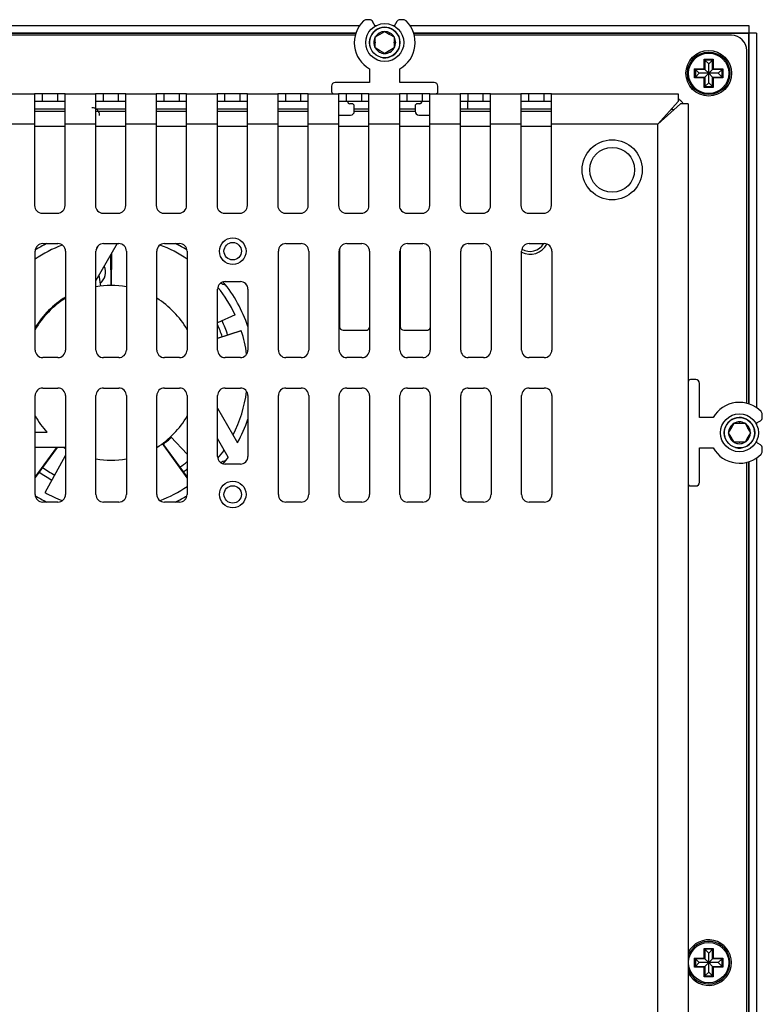
# Model space of a CAD drawing. Units: millimetres. Extents: x 23 to 1368, y 7 to 499.
# Drawn here: x 1270 to 1368, y 370 to 499 of the extents above; entities that cross this region are included whole.
import ezdxf

# ---------------------------------------------------------------- set-up
doc = ezdxf.new("R2010")
doc.units = ezdxf.units.MM
for name, color, linetype in [('0900955', 7, 'Continuous'), ('0900956', 7, 'Continuous'), ('0900958-X3', 7, 'Continuous'), ('0900959-X4', 7, 'Continuous'), ('0901124', 7, 'Continuous'), ('412-099_EBM-PAPS', 7, 'Continuous'), ('DEKSEL_IK', 7, 'Continuous'), ('DV3_solid', 7, 'Continuous'), ('FRONT_0900901', 7, 'Continuous'), ('M3X4-KRUIS-UFH', 7, 'Continuous'), ('M5X50', 7, 'Continuous'), ('RICHCOPOF_40048', 7, 'Continuous'), ('solid', 7, 'Continuous')]:
    doc.layers.add(name, color=color, linetype=linetype)

# ---------------------------------------------------------------- blocks, each defined once
blk = doc.blocks.new('SE2')
at = {"layer": '0900955', "color": 7, "linetype": 'Continuous'}
for p, q in [((1356.25, 487.36), (1356.45, 487.36)), ((1356.45, 487.36), (1356.45, 487.16))]:
    blk.add_line(p, q, dxfattribs=at)
at = {"layer": '0900956', "color": 7, "linetype": 'Continuous'}
for p, q in [((1314.63, 497.06), (1086.44, 497.06)), ((1364.15, 497.06), (1322.4, 497.06)), ((1366.15, 448.65), (1366.15, 495.06)), ((1276.45, 487.36), (1272.45, 487.36)), ((1284.45, 487.36), (1280.45, 487.36)), ((1292.45, 487.36), (1288.45, 487.36)), ((1300.45, 487.36), (1296.45, 487.36)), ((1308.45, 487.36), (1304.45, 487.36)), ((1316.45, 487.36), (1314.52, 487.36)), ((1322.52, 487.36), (1320.45, 487.36)), ((1329.46, 487.36), (1328.45, 487.36)), ((1329.46, 487.36), (1329.46, 488.36)), ((1332.45, 487.36), (1329.46, 487.36)), ((1340.45, 487.36), (1336.45, 487.36)), ((1366.15, 192.22), (1366.15, 440.88))]:
    blk.add_line(p, q, dxfattribs=at)
blk.add_circle((1361.15, 492.06), 3, dxfattribs=at)
for centre, radius, start, end in [((1364.15, 495.06), 2, 0, 90), ((1356.45, 487.36), 1.5, 41.9129, 62.1819), ((1356.45, 487.36), 1.5, 27.8181, 41.9129), ((1361.15, 375.05), 3, 0, 154.1581), ((1361.15, 375.05), 3, 205.8419, 0)]:
    blk.add_arc(centre, radius, start, end, dxfattribs=at)
at = {"layer": '0900958-X3', "color": 7, "linetype": 'Continuous'}
for p, q in [((1272.45, 487.06), (1276.45, 487.06)), ((1280.45, 487.06), (1284.45, 487.06)), ((1288.45, 487.06), (1292.45, 487.06)), ((1296.45, 487.06), (1300.45, 487.06)), ((1304.45, 487.06), (1308.45, 487.06)), ((1314.52, 487.06), (1316.45, 487.06)), ((1320.45, 487.06), (1322.52, 487.06)), ((1328.45, 487.06), (1332.45, 487.06)), ((1336.45, 487.06), (1340.45, 487.06)), ((1276.45, 485.06), (1272.45, 485.06)), ((1284.45, 485.06), (1280.45, 485.06)), ((1292.45, 485.06), (1288.45, 485.06)), ((1300.45, 485.06), (1296.45, 485.06)), ((1308.45, 485.06), (1304.45, 485.06)), ((1316.45, 485.06), (1312.45, 485.06)), ((1324.45, 485.06), (1320.45, 485.06)), ((1332.45, 485.06), (1328.45, 485.06)), ((1340.45, 485.06), (1336.45, 485.06)), ((1312.55, 468.91), (1312.55, 458.75)), ((1320.55, 468.91), (1320.55, 458.75)), ((1313.05, 458.25), (1316.05, 458.25)), ((1321.05, 458.25), (1324.05, 458.25))]:
    blk.add_line(p, q, dxfattribs=at)
for centre in [(1298.52, 468.65), (1298.52, 436.65)]:
    blk.add_circle(centre, 1.15, dxfattribs=at)
for centre, radius, start, end in [((1337.65, 470.75), 2.5, 242.9918, 332.1984), ((1279.91, 465.9), 1.88, 307.6369, 25.0642), ((1298.52, 468.65), 4.5, 249.1012, 257.7629), ((1282.52, 452.65), 11.62, 121.073, 149.3407), ((1282.52, 452.65), 15.37, 18.0557, 24.4159), ((1282.52, 452.65), 16.12, 18.0557, 25.1026), ((1313.05, 458.75), 0.5, 180, 270), ((1321.05, 458.75), 0.5, 180, 270), ((1316.05, 458.75), 0.5, 270, 338.3433), ((1324.05, 458.75), 0.5, 270, 338.3433), ((1282.52, 452.65), 11.62, 306.0557, 313.1026), ((1282.52, 452.65), 11.62, 237.5467, 238.927), ((1282.52, 452.65), 15.37, 306.0557, 310.5723), ((1298.52, 436.65), 4.5, 102.2371, 110.8988), ((1282.52, 452.65), 16.12, 234.0557, 241.1026), ((1282.52, 452.65), 15.37, 234.0557, 241.1026), ((1282.52, 452.65), 16.12, 306.0557, 308.3275)]:
    blk.add_arc(centre, radius, start, end, dxfattribs=at)
at = {"layer": '0900959-X4', "color": 7, "linetype": 'Continuous'}
blk.add_arc((1337.65, 470.75), 2.12, 238.9973, 328.6993, dxfattribs=at)
at = {"layer": '0901124', "color": 7, "linetype": 'Continuous'}
for p, q in [((1316.5, 499.11), (1316.07, 499.11)), ((1317.27, 498.28), (1316.93, 498.86)), ((1320.11, 498.86), (1319.77, 498.28)), ((1320.97, 499.11), (1320.54, 499.11)), ((1316.52, 492.65), (1316.52, 490.86)), ((1320.52, 490.86), (1320.52, 492.65)), ((1311.52, 490.36), (1311.52, 489.66)), ((1316.52, 490.86), (1312.02, 490.86)), ((1325.02, 490.86), (1320.52, 490.86)), ((1325.52, 489.66), (1325.52, 490.36)), ((1314.22, 488.06), (1313.92, 488.06)), ((1314.52, 487.06), (1314.52, 487.76)), ((1322.52, 487.76), (1322.52, 487.06)), ((1323.12, 488.06), (1322.82, 488.06)), ((1312.45, 486.56), (1314.02, 486.56)), ((1323.02, 486.56), (1324.45, 486.56)), ((1359.45, 451.76), (1358.75, 451.76)), ((1359.95, 446.76), (1359.95, 451.26)), ((1368.2, 446.78), (1368.2, 447.21)), ((1361.74, 446.76), (1359.95, 446.76)), ((1367.37, 446.01), (1367.95, 446.35)), ((1367.95, 443.18), (1367.37, 443.51)), ((1359.95, 442.76), (1361.74, 442.76)), ((1359.95, 438.26), (1359.95, 442.76)), ((1368.2, 442.31), (1368.2, 442.74)), ((1358.75, 437.76), (1359.45, 437.76))]:
    blk.add_line(p, q, dxfattribs=at)
for centre, radius, start, end in [((1318.52, 496.11), 4, 134.4153, 240), ((1316.07, 498.61), 0.5, 90, 134.4153), ((1316.5, 498.61), 0.5, 30, 90), ((1320.54, 498.61), 0.5, 90, 150), ((1318.52, 496.11), 4, 300, 45.5847), ((1320.97, 498.61), 0.5, 45.5847, 90), ((1312.02, 490.36), 0.5, 90, 180), ((1325.02, 490.36), 0.5, 0, 90), ((1311.82, 489.66), 0.3, 180, 270), ((1325.22, 489.66), 0.3, 270, 0), ((1313.92, 488.36), 0.3, 180, 270), ((1314.22, 487.76), 0.3, 0, 90), ((1322.82, 487.76), 0.3, 90, 180), ((1323.12, 488.36), 0.3, 270, 0), ((1314.02, 487.06), 0.5, 270, 0), ((1323.02, 487.06), 0.5, 180, 270), ((1358.75, 451.46), 0.3, 90, 180), ((1359.45, 451.26), 0.5, 0, 90), ((1365.2, 444.76), 4, 44.4153, 150), ((1367.7, 447.21), 0.5, 0, 44.4153), ((1367.7, 446.78), 0.5, 300, 0), ((1367.7, 442.74), 0.5, 0, 60), ((1365.2, 444.76), 4, 210, 315.5847), ((1367.7, 442.31), 0.5, 315.5847, 0), ((1358.75, 438.06), 0.3, 180, 270), ((1359.45, 438.26), 0.5, 270, 0)]:
    blk.add_arc(centre, radius, start, end, dxfattribs=at)
at = {"layer": '412-099_EBM-PAPS', "color": 7, "linetype": 'Continuous'}
for p, q in [((1283.32, 469.65), (1280.52, 464.8)), ((1280.54, 468.83), (1280.87, 469.41)), ((1282.51, 464.15), (1282.5, 468.24)), ((1282.55, 468.32), (1282.54, 464.15)), ((1280.92, 465.5), (1281.1, 464.06)), ((1298.82, 460.29), (1296.52, 459.21)), ((1296.52, 457.21), (1299.63, 458.23)), ((1299.65, 458.18), (1296.52, 457.17)), ((1296.52, 448.02), (1299.15, 443.46)), ((1272.52, 444.84), (1274.08, 444.84)), ((1292.52, 438.84), (1289.26, 443.33)), ((1289.29, 443.35), (1292.52, 438.91)), ((1292.52, 441.96), (1290.38, 444.25)), ((1297.94, 441.55), (1296.52, 444.02)), ((1275.41, 442.84), (1272.52, 438.86)), ((1272.52, 438.94), (1275.37, 442.84)), ((1276.52, 442.84), (1272.52, 442.84)), ((1273.82, 436.89), (1276.52, 441.78))]:
    blk.add_line(p, q, dxfattribs=at)
for radius, start, end in [(18, 110.96, 123.8005), (19, 116.5254, 121.7089), (18, 56.1779, 69.1014), (19, 58.2911, 63.4746), (11.5, 79.9846, 100.0154), (18, 25.1022, 38.642), (19, 18.6717, 39.0488), (11.5, 121.449, 150.4082), (11.5, 29.5918, 58.551), (18, 17.9017, 18.0557), (18, 7.8714, 17.902), (18, 333.0524, 352.1318), (11.5, 209.5918, 222.7724), (11.5, 301.449, 330.4082), (19, 331.0837, 341.3283), (18, 321.3272, 325.7148), (11.5, 259.9846, 280.0154), (19, 320.9512, 324.2694), (18, 241.1022, 249.041), (18, 290.9448, 303.7786), (19, 238.2911, 243.4746), (19, 296.5254, 301.7089)]:
    blk.add_arc((1282.52, 452.65), radius, start, end, dxfattribs=at)
at = {"layer": 'DEKSEL_IK', "color": 7, "linetype": 'Continuous'}
for p, q in [((1268.45, 489.36), (1272.45, 489.36)), ((1273.45, 489.36), (1272.45, 489.36)), ((1272.45, 489.36), (1272.45, 485.36)), ((1273.45, 489.36), (1273.45, 488.36)), ((1275.45, 489.36), (1273.45, 489.36)), ((1275.45, 489.36), (1275.45, 488.36)), ((1276.45, 489.36), (1275.45, 489.36)), ((1276.45, 489.36), (1280.45, 489.36)), ((1276.45, 485.36), (1276.45, 489.36)), ((1281.45, 489.36), (1280.45, 489.36)), ((1280.45, 489.36), (1280.45, 485.36)), ((1281.45, 489.36), (1281.45, 488.36)), ((1283.45, 489.36), (1281.45, 489.36)), ((1283.45, 489.36), (1283.45, 488.36)), ((1284.45, 489.36), (1283.45, 489.36)), ((1284.45, 489.36), (1288.45, 489.36)), ((1284.45, 485.36), (1284.45, 489.36)), ((1289.45, 489.36), (1288.45, 489.36)), ((1288.45, 489.36), (1288.45, 485.36)), ((1289.45, 489.36), (1289.45, 488.36)), ((1291.45, 489.36), (1289.45, 489.36)), ((1291.45, 489.36), (1291.45, 488.36)), ((1292.45, 489.36), (1291.45, 489.36)), ((1292.45, 489.36), (1296.45, 489.36)), ((1292.45, 485.36), (1292.45, 489.36)), ((1297.45, 489.36), (1296.45, 489.36)), ((1296.45, 489.36), (1296.45, 485.36)), ((1297.45, 489.36), (1297.45, 488.36)), ((1299.45, 489.36), (1297.45, 489.36)), ((1299.45, 489.36), (1299.45, 488.36)), ((1300.45, 489.36), (1299.45, 489.36)), ((1300.45, 489.36), (1304.45, 489.36)), ((1300.45, 485.36), (1300.45, 489.36)), ((1305.45, 489.36), (1304.45, 489.36)), ((1304.45, 489.36), (1304.45, 485.36)), ((1305.45, 489.36), (1305.45, 488.36)), ((1307.45, 489.36), (1305.45, 489.36)), ((1307.45, 489.36), (1307.45, 488.36)), ((1308.45, 489.36), (1307.45, 489.36)), ((1308.45, 489.36), (1312.45, 489.36)), ((1308.45, 485.36), (1308.45, 489.36)), ((1313.45, 489.36), (1312.45, 489.36)), ((1312.45, 489.36), (1312.45, 485.36)), ((1313.45, 489.36), (1313.45, 488.36)), ((1315.45, 489.36), (1313.45, 489.36)), ((1315.45, 489.36), (1315.45, 488.36)), ((1316.45, 489.36), (1315.45, 489.36)), ((1316.45, 489.36), (1320.45, 489.36)), ((1316.45, 485.36), (1316.45, 489.36)), ((1321.45, 489.36), (1320.45, 489.36)), ((1320.45, 489.36), (1320.45, 485.36)), ((1321.45, 489.36), (1321.45, 488.36)), ((1323.45, 489.36), (1321.45, 489.36)), ((1323.45, 489.36), (1323.45, 488.36)), ((1324.45, 489.36), (1323.45, 489.36)), ((1324.45, 489.36), (1328.45, 489.36)), ((1324.45, 485.36), (1324.45, 489.36)), ((1329.45, 489.36), (1328.45, 489.36)), ((1328.45, 489.36), (1328.45, 485.36)), ((1329.45, 489.36), (1329.45, 488.36)), ((1331.45, 489.36), (1329.45, 489.36)), ((1331.45, 489.36), (1331.45, 488.36)), ((1332.45, 489.36), (1331.45, 489.36)), ((1332.45, 489.36), (1336.45, 489.36)), ((1332.45, 485.36), (1332.45, 489.36)), ((1337.45, 489.36), (1336.45, 489.36)), ((1336.45, 489.36), (1336.45, 485.36)), ((1337.45, 489.36), (1337.45, 488.36)), ((1339.45, 489.36), (1337.45, 489.36)), ((1339.45, 489.36), (1339.45, 488.36)), ((1340.45, 489.36), (1339.45, 489.36)), ((1340.45, 489.36), (1357.15, 489.36)), ((1340.45, 485.36), (1340.45, 489.36)), ((1357.15, 489.36), (1357.15, 488.36)), ((1273.45, 488.36), (1272.45, 488.36)), ((1275.45, 488.36), (1273.45, 488.36)), ((1276.45, 488.36), (1275.45, 488.36)), ((1281.45, 488.36), (1280.45, 488.36)), ((1283.45, 488.36), (1281.45, 488.36)), ((1284.45, 488.36), (1283.45, 488.36)), ((1289.45, 488.36), (1288.45, 488.36)), ((1291.45, 488.36), (1289.45, 488.36)), ((1292.45, 488.36), (1291.45, 488.36)), ((1297.45, 488.36), (1296.45, 488.36)), ((1299.45, 488.36), (1297.45, 488.36)), ((1300.45, 488.36), (1299.45, 488.36)), ((1305.45, 488.36), (1304.45, 488.36)), ((1307.45, 488.36), (1305.45, 488.36)), ((1308.45, 488.36), (1307.45, 488.36)), ((1313.45, 488.36), (1312.45, 488.36)), ((1315.45, 488.36), (1313.45, 488.36)), ((1316.45, 488.36), (1315.45, 488.36)), ((1321.45, 488.36), (1320.45, 488.36)), ((1323.45, 488.36), (1321.45, 488.36)), ((1324.45, 488.36), (1323.45, 488.36)), ((1329.45, 488.36), (1328.45, 488.36)), ((1331.45, 488.36), (1329.45, 488.36)), ((1332.45, 488.36), (1331.45, 488.36)), ((1337.45, 488.36), (1336.45, 488.36)), ((1339.45, 488.36), (1337.45, 488.36)), ((1340.45, 488.36), (1339.45, 488.36)), ((1357.15, 488.36), (1354.45, 485.36)), ((1357.45, 488.06), (1354.45, 485.36)), ((1358.45, 488.06), (1357.45, 488.06)), ((1358.45, 488.06), (1358.45, 145.03)), ((1272.45, 485.36), (1268.45, 485.36)), ((1272.45, 485.36), (1272.45, 474.65)), ((1276.45, 474.65), (1276.45, 485.36)), ((1280.45, 485.36), (1276.45, 485.36)), ((1280.45, 485.36), (1280.45, 474.65)), ((1284.45, 474.65), (1284.45, 485.36)), ((1288.45, 485.36), (1284.45, 485.36)), ((1288.45, 485.36), (1288.45, 474.65)), ((1292.45, 474.65), (1292.45, 485.36)), ((1296.45, 485.36), (1292.45, 485.36)), ((1296.45, 485.36), (1296.45, 474.65)), ((1300.45, 474.65), (1300.45, 485.36)), ((1304.45, 485.36), (1300.45, 485.36)), ((1304.45, 485.36), (1304.45, 474.65)), ((1308.45, 474.65), (1308.45, 485.36)), ((1312.45, 485.36), (1308.45, 485.36)), ((1312.45, 485.36), (1312.45, 474.65)), ((1316.45, 474.65), (1316.45, 485.36)), ((1320.45, 485.36), (1316.45, 485.36)), ((1320.45, 485.36), (1320.45, 474.65)), ((1324.45, 474.65), (1324.45, 485.36)), ((1328.45, 485.36), (1324.45, 485.36)), ((1328.45, 485.36), (1328.45, 474.65)), ((1332.45, 474.65), (1332.45, 485.36)), ((1336.45, 485.36), (1332.45, 485.36)), ((1336.45, 485.36), (1336.45, 474.65)), ((1340.45, 474.65), (1340.45, 485.36)), ((1354.45, 485.36), (1340.45, 485.36)), ((1354.45, 147.73), (1354.45, 485.36)), ((1273.45, 473.65), (1275.45, 473.65)), ((1281.45, 473.65), (1283.45, 473.65)), ((1289.45, 473.65), (1291.45, 473.65)), ((1297.45, 473.65), (1299.45, 473.65)), ((1305.45, 473.65), (1307.45, 473.65)), ((1313.45, 473.65), (1315.45, 473.65)), ((1321.45, 473.65), (1323.45, 473.65)), ((1329.45, 473.65), (1331.45, 473.65)), ((1337.45, 473.65), (1339.45, 473.65)), ((1273.52, 469.65), (1275.52, 469.65)), ((1281.52, 469.65), (1283.52, 469.65)), ((1289.52, 469.65), (1291.52, 469.65)), ((1305.52, 469.65), (1307.52, 469.65)), ((1313.52, 469.65), (1315.52, 469.65)), ((1321.52, 469.65), (1323.52, 469.65)), ((1329.52, 469.65), (1331.52, 469.65)), ((1337.52, 469.65), (1339.52, 469.65)), ((1272.52, 455.65), (1272.52, 468.65)), ((1276.52, 468.65), (1276.52, 455.65)), ((1280.52, 455.65), (1280.52, 468.65)), ((1284.52, 468.65), (1284.52, 455.65)), ((1288.52, 455.65), (1288.52, 468.65)), ((1292.52, 468.65), (1292.52, 455.65)), ((1304.52, 455.65), (1304.52, 468.65)), ((1308.52, 468.65), (1308.52, 455.65)), ((1312.52, 455.65), (1312.52, 468.65)), ((1316.52, 468.65), (1316.52, 455.65)), ((1320.52, 455.65), (1320.52, 468.65)), ((1324.52, 468.65), (1324.52, 455.65)), ((1328.52, 455.65), (1328.52, 468.65)), ((1332.52, 468.65), (1332.52, 455.65)), ((1336.52, 455.65), (1336.52, 468.65)), ((1340.52, 468.65), (1340.52, 455.65)), ((1297.52, 464.65), (1299.52, 464.65)), ((1296.52, 455.65), (1296.52, 463.65)), ((1300.52, 463.65), (1300.52, 455.65)), ((1275.52, 454.65), (1273.52, 454.65)), ((1283.52, 454.65), (1281.52, 454.65)), ((1291.52, 454.65), (1289.52, 454.65)), ((1299.52, 454.65), (1297.52, 454.65)), ((1307.52, 454.65), (1305.52, 454.65)), ((1315.52, 454.65), (1313.52, 454.65)), ((1323.52, 454.65), (1321.52, 454.65)), ((1331.52, 454.65), (1329.52, 454.65)), ((1339.52, 454.65), (1337.52, 454.65)), ((1272.52, 436.65), (1272.52, 449.65)), ((1273.52, 450.65), (1275.52, 450.65)), ((1276.52, 449.65), (1276.52, 436.65)), ((1280.52, 436.65), (1280.52, 449.65)), ((1281.52, 450.65), (1283.52, 450.65)), ((1284.52, 449.65), (1284.52, 436.65)), ((1288.52, 436.65), (1288.52, 449.65)), ((1289.52, 450.65), (1291.52, 450.65)), ((1292.52, 449.65), (1292.52, 436.65)), ((1296.52, 441.65), (1296.52, 449.65)), ((1297.52, 450.65), (1299.52, 450.65)), ((1300.52, 449.65), (1300.52, 441.65)), ((1304.52, 436.65), (1304.52, 449.65)), ((1305.52, 450.65), (1307.52, 450.65)), ((1308.52, 449.65), (1308.52, 436.65)), ((1312.52, 436.65), (1312.52, 449.65)), ((1313.52, 450.65), (1315.52, 450.65)), ((1316.52, 449.65), (1316.52, 436.65)), ((1320.52, 436.65), (1320.52, 449.65)), ((1321.52, 450.65), (1323.52, 450.65)), ((1324.52, 449.65), (1324.52, 436.65)), ((1328.52, 436.65), (1328.52, 449.65)), ((1329.52, 450.65), (1331.52, 450.65)), ((1332.52, 449.65), (1332.52, 436.65)), ((1336.52, 436.65), (1336.52, 449.65)), ((1337.52, 450.65), (1339.52, 450.65)), ((1340.52, 449.65), (1340.52, 436.65)), ((1299.52, 440.65), (1297.52, 440.65)), ((1275.52, 435.65), (1273.52, 435.65)), ((1283.52, 435.65), (1281.52, 435.65)), ((1291.52, 435.65), (1289.52, 435.65)), ((1307.52, 435.65), (1305.52, 435.65)), ((1315.52, 435.65), (1313.52, 435.65)), ((1323.52, 435.65), (1321.52, 435.65)), ((1331.52, 435.65), (1329.52, 435.65)), ((1339.52, 435.65), (1337.52, 435.65))]:
    blk.add_line(p, q, dxfattribs=at)
for centre in [(1298.52, 468.65), (1298.52, 436.65)]:
    blk.add_circle(centre, 1.75, dxfattribs=at)
for centre, start, end in [((1273.45, 474.65), 180, 270), ((1275.45, 474.65), 270, 0), ((1281.45, 474.65), 180, 270), ((1283.45, 474.65), 270, 0), ((1289.45, 474.65), 180, 270), ((1291.45, 474.65), 270, 0), ((1297.45, 474.65), 180, 270), ((1299.45, 474.65), 270, 0), ((1305.45, 474.65), 180, 270), ((1307.45, 474.65), 270, 0), ((1313.45, 474.65), 180, 270), ((1315.45, 474.65), 270, 0), ((1321.45, 474.65), 180, 270), ((1323.45, 474.65), 270, 0), ((1329.45, 474.65), 180, 270), ((1331.45, 474.65), 270, 0), ((1337.45, 474.65), 180, 270), ((1339.45, 474.65), 270, 0), ((1273.52, 468.65), 90, 180), ((1275.52, 468.65), 0, 90), ((1281.52, 468.65), 90, 180), ((1283.52, 468.65), 0, 90), ((1289.52, 468.65), 90, 180), ((1291.52, 468.65), 0, 90), ((1305.52, 468.65), 90, 180), ((1307.52, 468.65), 0, 90), ((1313.52, 468.65), 90, 180), ((1315.52, 468.65), 0, 90), ((1321.52, 468.65), 90, 180), ((1323.52, 468.65), 0, 90), ((1329.52, 468.65), 90, 180), ((1331.52, 468.65), 0, 90), ((1337.52, 468.65), 90, 180), ((1339.52, 468.65), 0, 90), ((1297.52, 463.65), 90, 180), ((1299.52, 463.65), 0, 90), ((1273.52, 455.65), 180, 270), ((1275.52, 455.65), 270, 0), ((1281.52, 455.65), 180, 270), ((1283.52, 455.65), 270, 0), ((1289.52, 455.65), 180, 270), ((1291.52, 455.65), 270, 0), ((1297.52, 455.65), 180, 270), ((1299.52, 455.65), 270, 0), ((1305.52, 455.65), 180, 270), ((1307.52, 455.65), 270, 0), ((1313.52, 455.65), 180, 270), ((1315.52, 455.65), 270, 0), ((1321.52, 455.65), 180, 270), ((1323.52, 455.65), 270, 0), ((1329.52, 455.65), 180, 270), ((1331.52, 455.65), 270, 0), ((1337.52, 455.65), 180, 270), ((1339.52, 455.65), 270, 0), ((1273.52, 449.65), 90, 180), ((1275.52, 449.65), 0, 90), ((1281.52, 449.65), 90, 180), ((1283.52, 449.65), 0, 90), ((1289.52, 449.65), 90, 180), ((1291.52, 449.65), 0, 90), ((1297.52, 449.65), 90, 180), ((1299.52, 449.65), 0, 90), ((1305.52, 449.65), 90, 180), ((1307.52, 449.65), 0, 90), ((1313.52, 449.65), 90, 180), ((1315.52, 449.65), 0, 90), ((1321.52, 449.65), 90, 180), ((1323.52, 449.65), 0, 90), ((1329.52, 449.65), 90, 180), ((1331.52, 449.65), 0, 90), ((1337.52, 449.65), 90, 180), ((1339.52, 449.65), 0, 90), ((1297.52, 441.65), 180, 270), ((1299.52, 441.65), 270, 0), ((1273.52, 436.65), 180, 270), ((1275.52, 436.65), 270, 0), ((1281.52, 436.65), 180, 270), ((1283.52, 436.65), 270, 0), ((1289.52, 436.65), 180, 270), ((1291.52, 436.65), 270, 0), ((1305.52, 436.65), 180, 270), ((1307.52, 436.65), 270, 0), ((1313.52, 436.65), 180, 270), ((1315.52, 436.65), 270, 0), ((1321.52, 436.65), 180, 270), ((1323.52, 436.65), 270, 0), ((1329.52, 436.65), 180, 270), ((1331.52, 436.65), 270, 0), ((1337.52, 436.65), 180, 270), ((1339.52, 436.65), 270, 0)]:
    blk.add_arc(centre, 1, start, end, dxfattribs=at)
at = {"layer": 'DV3_solid', "color": 7, "linetype": 'Continuous'}
blk.add_arc((1280, 486.53), 1, 359.8855, 90, dxfattribs=at)
at = {"layer": 'FRONT_0900901', "color": 7, "linetype": 'Continuous'}
for p, q in [((1085.86, 498.36), (1315.21, 498.36)), ((1317.22, 498.36), (1317.43, 498.36)), ((1319.61, 498.36), (1319.82, 498.36)), ((1321.83, 498.36), (1366.45, 498.36)), ((1366.45, 498.36), (1366.45, 497.36)), ((1086.35, 497.36), (1314.72, 497.36)), ((1314.72, 497.36), (1086.35, 497.36)), ((1322.32, 497.36), (1366.45, 497.36)), ((1366.45, 497.36), (1322.32, 497.36)), ((1366.45, 497.36), (1366.45, 497.36)), ((1366.45, 497.36), (1366.45, 448.56)), ((1367.45, 497.36), (1366.45, 497.36)), ((1366.45, 497.36), (1366.45, 497.36)), ((1366.45, 448.56), (1366.45, 497.36)), ((1367.45, 497.36), (1367.45, 448.07)), ((1367.45, 446.06), (1367.45, 445.85)), ((1367.45, 443.67), (1367.45, 443.46)), ((1366.45, 440.96), (1366.45, 192.13)), ((1366.45, 192.13), (1366.45, 440.96)), ((1367.45, 441.46), (1367.45, 191.64))]:
    blk.add_line(p, q, dxfattribs=at)
at = {"layer": 'M3X4-KRUIS-UFH', "color": 7, "linetype": 'Continuous'}
for p, q in [((1360.55, 493.91), (1361.75, 493.91)), ((1360.55, 492.66), (1360.55, 493.91)), ((1360.65, 493.81), (1360.55, 493.91)), ((1361.15, 493.31), (1360.65, 493.81)), ((1360.65, 493.81), (1360.65, 492.56)), ((1361.65, 493.81), (1360.65, 493.81)), ((1361.65, 493.81), (1361.15, 493.31)), ((1361.65, 493.81), (1361.75, 493.91)), ((1361.65, 492.56), (1361.65, 493.81)), ((1361.75, 493.91), (1361.75, 492.66)), ((1359.3, 492.66), (1360.55, 492.66)), ((1359.3, 491.46), (1359.3, 492.66)), ((1359.4, 492.56), (1359.3, 492.66)), ((1359.4, 492.56), (1359.9, 492.06)), ((1359.4, 492.56), (1359.4, 491.56)), ((1360.65, 492.56), (1359.4, 492.56)), ((1360.65, 492.56), (1360.55, 492.66)), ((1361.15, 492.06), (1360.65, 492.56)), ((1361.15, 492.06), (1361.15, 493.31)), ((1361.65, 492.56), (1361.15, 492.06)), ((1361.65, 492.56), (1361.75, 492.66)), ((1362.9, 492.56), (1361.65, 492.56)), ((1361.75, 492.66), (1363, 492.66)), ((1362.9, 492.56), (1362.4, 492.06)), ((1363, 492.66), (1362.9, 492.56)), ((1362.9, 491.56), (1362.9, 492.56)), ((1363, 492.66), (1363, 491.46)), ((1359.4, 491.56), (1359.3, 491.46)), ((1360.55, 491.46), (1359.3, 491.46)), ((1359.9, 492.06), (1359.4, 491.56)), ((1359.4, 491.56), (1360.65, 491.56)), ((1361.15, 492.06), (1359.9, 492.06)), ((1360.55, 491.46), (1360.65, 491.56)), ((1360.55, 490.21), (1360.55, 491.46)), ((1361.15, 492.06), (1360.65, 491.56)), ((1360.65, 491.56), (1360.65, 490.31)), ((1362.4, 492.06), (1361.15, 492.06)), ((1361.65, 491.56), (1361.15, 492.06)), ((1361.15, 490.81), (1361.15, 492.06)), ((1361.65, 490.31), (1361.65, 491.56)), ((1361.65, 491.56), (1362.9, 491.56)), ((1361.75, 491.46), (1361.65, 491.56)), ((1363, 491.46), (1361.75, 491.46)), ((1361.75, 491.46), (1361.75, 490.21)), ((1362.9, 491.56), (1362.4, 492.06)), ((1363, 491.46), (1362.9, 491.56)), ((1360.55, 490.21), (1360.65, 490.31)), ((1361.75, 490.21), (1360.55, 490.21)), ((1360.65, 490.31), (1361.15, 490.81)), ((1360.65, 490.31), (1361.65, 490.31)), ((1361.65, 490.31), (1361.15, 490.81)), ((1361.75, 490.21), (1361.65, 490.31)), ((1360.55, 376.9), (1361.75, 376.9)), ((1360.55, 375.65), (1360.55, 376.9)), ((1360.65, 376.8), (1360.55, 376.9)), ((1361.15, 376.3), (1360.65, 376.8)), ((1360.65, 376.8), (1360.65, 375.55)), ((1361.65, 376.8), (1360.65, 376.8)), ((1361.65, 376.8), (1361.15, 376.3)), ((1361.15, 375.05), (1361.15, 376.3)), ((1361.65, 376.8), (1361.75, 376.9)), ((1361.65, 375.55), (1361.65, 376.8)), ((1361.75, 376.9), (1361.75, 375.65)), ((1359.3, 375.65), (1360.55, 375.65)), ((1359.3, 374.45), (1359.3, 375.65)), ((1359.4, 375.55), (1359.3, 375.65)), ((1359.4, 374.55), (1359.3, 374.45)), ((1360.55, 374.45), (1359.3, 374.45)), ((1359.4, 375.55), (1359.9, 375.05)), ((1359.4, 375.55), (1359.4, 374.55)), ((1360.65, 375.55), (1359.4, 375.55)), ((1359.9, 375.05), (1359.4, 374.55)), ((1359.4, 374.55), (1360.65, 374.55)), ((1361.15, 375.05), (1359.9, 375.05)), ((1360.65, 375.55), (1360.55, 375.65)), ((1360.55, 374.45), (1360.65, 374.55)), ((1360.55, 373.2), (1360.55, 374.45)), ((1361.15, 375.05), (1360.65, 375.55)), ((1361.15, 375.05), (1360.65, 374.55)), ((1360.65, 374.55), (1360.65, 373.3)), ((1361.65, 375.55), (1361.15, 375.05)), ((1362.4, 375.05), (1361.15, 375.05)), ((1361.65, 374.55), (1361.15, 375.05)), ((1361.15, 373.8), (1361.15, 375.05)), ((1361.65, 375.55), (1361.75, 375.65)), ((1362.9, 375.55), (1361.65, 375.55)), ((1361.65, 373.3), (1361.65, 374.55)), ((1361.65, 374.55), (1362.9, 374.55)), ((1361.75, 374.45), (1361.65, 374.55)), ((1361.75, 375.65), (1363, 375.65)), ((1363, 374.45), (1361.75, 374.45)), ((1361.75, 374.45), (1361.75, 373.2)), ((1362.9, 375.55), (1362.4, 375.05)), ((1362.9, 374.55), (1362.4, 375.05)), ((1363, 375.65), (1362.9, 375.55)), ((1362.9, 374.55), (1362.9, 375.55)), ((1363, 374.45), (1362.9, 374.55)), ((1363, 375.65), (1363, 374.45)), ((1360.55, 373.2), (1360.65, 373.3)), ((1361.75, 373.2), (1360.55, 373.2)), ((1360.65, 373.3), (1361.15, 373.8)), ((1360.65, 373.3), (1361.65, 373.3)), ((1361.65, 373.3), (1361.15, 373.8)), ((1361.75, 373.2), (1361.65, 373.3))]:
    blk.add_line(p, q, dxfattribs=at)
for centre, radius in [((1361.15, 492.06), 2.8), ((1361.15, 492.06), 2.65), ((1361.15, 375.05), 2.65)]:
    blk.add_circle(centre, radius, dxfattribs=at)
for start, end in [(0, 164.6411), (195.3589, 0)]:
    blk.add_arc((1361.15, 375.05), 2.8, start, end, dxfattribs=at)
at = {"layer": 'M5X50', "color": 7, "linetype": 'Continuous'}
for p, q in [((1317.94, 497.22), (1318.52, 497.56)), ((1318.52, 497.56), (1319.1, 497.22)), ((1317.27, 496.84), (1317.85, 497.17)), ((1317.27, 496.17), (1317.27, 496.84)), ((1317.85, 497.17), (1317.94, 497.22)), ((1319.1, 497.22), (1319.19, 497.17)), ((1319.19, 497.17), (1319.77, 496.84)), ((1319.77, 496.84), (1319.77, 496.17)), ((1317.27, 496.06), (1317.27, 496.17)), ((1317.27, 495.39), (1317.27, 496.06)), ((1317.85, 495.06), (1317.27, 495.39)), ((1317.94, 495.01), (1317.85, 495.06)), ((1318.52, 494.67), (1317.94, 495.01)), ((1319.1, 495.01), (1318.52, 494.67)), ((1319.19, 495.06), (1319.1, 495.01)), ((1319.77, 495.39), (1319.19, 495.06)), ((1319.77, 496.17), (1319.77, 496.06)), ((1319.77, 496.06), (1319.77, 495.39)), ((1364.15, 445.43), (1364.48, 446.01)), ((1364.48, 446.01), (1365.15, 446.01)), ((1365.15, 446.01), (1365.26, 446.01)), ((1365.26, 446.01), (1365.93, 446.01)), ((1365.93, 446.01), (1366.26, 445.43)), ((1363.76, 444.76), (1364.1, 445.34)), ((1364.1, 444.18), (1363.76, 444.76)), ((1364.1, 445.34), (1364.15, 445.43)), ((1366.26, 445.43), (1366.31, 445.34)), ((1366.31, 445.34), (1366.65, 444.76)), ((1366.65, 444.76), (1366.31, 444.18)), ((1364.15, 444.09), (1364.1, 444.18)), ((1364.48, 443.51), (1364.15, 444.09)), ((1365.15, 443.51), (1364.48, 443.51)), ((1365.26, 443.51), (1365.15, 443.51)), ((1365.93, 443.51), (1365.26, 443.51)), ((1366.26, 444.09), (1365.93, 443.51)), ((1366.31, 444.18), (1366.26, 444.09))]:
    blk.add_line(p, q, dxfattribs=at)
for centre, radius in [((1318.52, 496.11), 2.5), ((1318.52, 496.11), 2), ((1365.2, 444.76), 2.5), ((1365.2, 444.76), 2)]:
    blk.add_circle(centre, radius, dxfattribs=at)
for centre, radius, start, end in [((1318.52, 496.11), 2.01, 255, 195), ((1318.52, 496.11), 1.44, 90, 150), ((1318.52, 496.11), 1.44, 30, 90), ((1318.52, 496.11), 1.44, 150, 210), ((1318.52, 496.11), 1.25, 117.6557, 122.3443), ((1318.52, 496.11), 1.25, 57.6557, 62.3443), ((1318.52, 496.11), 1.44, 330, 30), ((1318.52, 496.11), 1.25, 177.6557, 182.3443), ((1318.52, 496.11), 1.44, 210, 270), ((1318.52, 496.11), 1.25, 237.6557, 242.3443), ((1318.52, 496.11), 1.44, 270, 330), ((1318.52, 496.11), 1.25, 297.6557, 302.3443), ((1318.52, 496.11), 1.25, 357.6557, 2.3443), ((1365.2, 444.76), 2.01, 255, 195), ((1365.2, 444.76), 1.44, 120, 180), ((1365.2, 444.76), 1.44, 60, 120), ((1365.2, 444.76), 1.25, 87.6557, 92.3443), ((1365.2, 444.76), 1.44, 0, 60), ((1365.2, 444.76), 1.44, 180, 240), ((1365.2, 444.76), 1.25, 147.6557, 152.3443), ((1365.2, 444.76), 1.44, 300, 0), ((1365.2, 444.76), 1.25, 27.6557, 32.3443), ((1365.2, 444.76), 1.25, 207.6557, 212.3443), ((1365.2, 444.76), 1.44, 240, 300), ((1365.2, 444.76), 1.25, 267.6557, 272.3443), ((1365.2, 444.76), 1.25, 327.6557, 332.3443)]:
    blk.add_arc(centre, radius, start, end, dxfattribs=at)
at = {"layer": 'RICHCOPOF_40048', "color": 7, "linetype": 'Continuous'}
for radius in [3.95, 2.95]:
    blk.add_circle((1348.45, 479.36), radius, dxfattribs=at)

msp = doc.modelspace()

# ---------------------------------------------------------------- block references
at = {"layer": 'solid'}
msp.add_blockref('SE2', (0, 0), dxfattribs=at)

doc.saveas('drawing.dxf')
